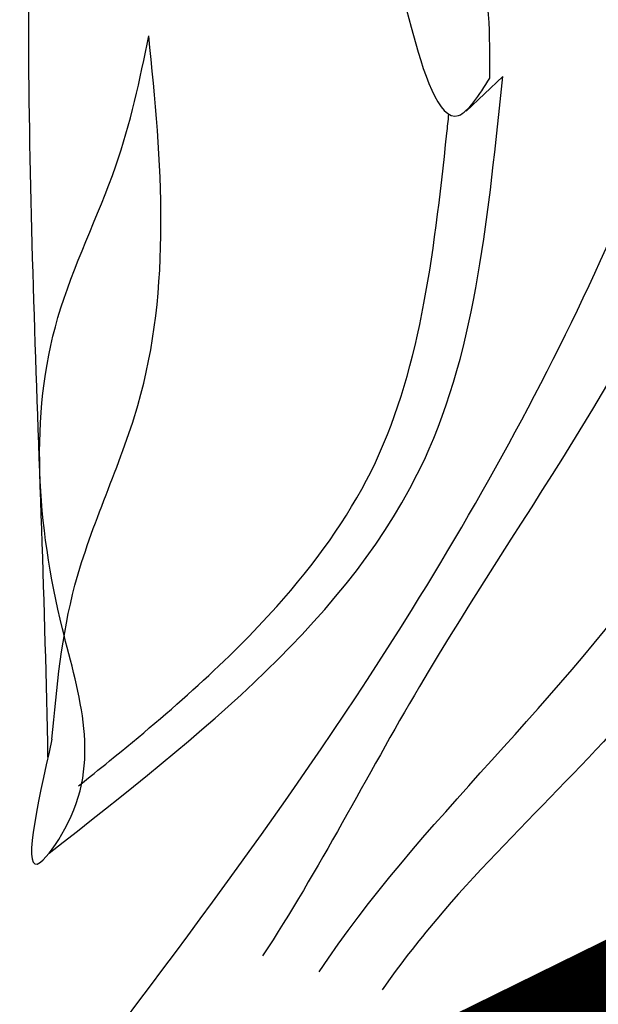
# Model space of a CAD drawing. Units: inches. Extents: x 0 to 135, y 0 to 113.
# Drawn here: x 109 to 110, y 99 to 100 of the extents above; entities that cross this region are included whole.
import ezdxf

# ---------------------------------------------------------------- set-up
doc = ezdxf.new("R2010")
doc.units = ezdxf.units.IN
doc.header["$MEASUREMENT"] = 0
doc.layers.add('Z_Pflanzebene', color=7, linetype='Continuous')
doc.layers.add('Z_Substratoberfläche', color=7, linetype='Continuous')

# ---------------------------------------------------------------- blocks, each defined once
blk = doc.blocks.new('Z_Steinrosenflur 20° neu 0.3')
at = {"layer": 'Z_Pflanzebene', "color": 74, "linetype": 'Continuous', "lineweight": 30, "true_color": 0x44a009}
blk.add_line((27.9726, 11.5751), (27.9259, 11.531), dxfattribs=at)
for points in [[(27.3623, 10.2033), (27.8574, 10.896), (28.2964, 11.9148), (28.4807, 12.8326), (28.8121, 13.5206)], [(27.9202, 12.2187), (27.823, 11.9152), (27.8556, 11.6379), (27.9161, 11.5254), (27.956, 11.573)]]:
    blk.add_spline(points, degree=3, dxfattribs=at)
for points, knots in [([(28.8121, 13.5206), (28.7451, 13.366), (28.616, 13.0675), (28.46, 12.5514), (28.3443, 12.0248), (28.2699, 11.3731), (27.9164, 10.9154), (27.7382, 10.5628), (27.6662, 10.4534)], [0, 0, 0, 0, 0.946857, 1.82703, 3.022938, 3.990412, 5.44512, 6.186401, 6.186401, 6.186401, 6.186401]), ([(27.3925, 10.7071), (27.3858, 11.0946), (27.3409, 11.736), (27.4045, 12.3731), (27.4304, 12.6241)], [15.911094, 15.911094, 15.911094, 15.911094, 21.845497, 25.703415, 25.703415, 25.703415, 25.703415]), ([(27.956, 11.573), (27.9566, 11.6274), (27.9552, 11.7374), (27.8387, 11.9365), (27.8876, 12.1057), (27.9202, 12.2187)], [0.08313, 0.08313, 0.08313, 0.08313, 0.9038, 1.749406, 3.446641, 3.446641, 3.446641, 3.446641]), ([(27.7384, 10.4329), (27.8635, 10.6234), (28.3333, 11.0175), (28.4144, 11.6034), (28.4627, 11.9524)], [2.389073, 2.389073, 2.389073, 2.389073, 3.685526, 5.594897, 5.594897, 5.594897, 5.594897]), ([(28.4627, 11.9524), (28.4597, 11.7111), (28.4548, 11.3176), (28.2163, 10.8123), (27.9579, 10.592), (27.8404, 10.4413), (27.8187, 10.4102)], [0, 0, 0, 0, 1.342853, 2.190493, 3.034841, 3.245123, 3.245123, 3.245123, 3.245123]), ([(27.3976, 10.7298), (27.378, 10.642), (27.3519, 10.5248), (27.4681, 10.6854), (27.3852, 10.9142), (27.3632, 11.2136), (27.4828, 11.4476), (27.51, 11.5708), (27.521, 11.627)], [0, 0, 0, 0, 0.804144, 1.072954, 2.375617, 4.402351, 5.458686, 6.332332, 6.332332, 6.332332, 6.332332]), ([(27.3976, 10.7298), (27.4037, 10.7961), (27.4175, 10.9436), (27.557, 11.2229), (27.5378, 11.4658), (27.521, 11.627)], [0, 0, 0, 0, 1.013366, 2.2536, 4.664106, 4.664106, 4.664106, 4.664106]), ([(27.3939, 10.5843), (27.5869, 10.7353), (27.9203, 10.9961), (27.9541, 11.4031), (27.9726, 11.5751)], [0, 0, 0, 0, 3.539773, 6.113294, 6.113294, 6.113294, 6.113294]), ([(27.4315, 10.6703), (27.4448, 10.6809), (27.458, 10.6915), (27.5495, 10.7659), (27.6231, 10.8306), (27.7332, 10.9537), (27.7742, 11.0106), (27.835, 11.1325), (27.855, 11.1997), (27.8839, 11.3452), (27.8928, 11.4229), (27.9021, 11.5108), (27.9029, 11.5188), (27.9038, 11.5269)], [0.49892, 0.49892, 0.49892, 0.49892, 0.747496, 0.747496, 2.242488, 2.242488, 3.437326, 3.437326, 4.639293, 4.639293, 5.84126, 5.84126, 5.961544, 5.961544, 5.961544, 5.961544])]:
    blk.add_open_spline(points, degree=3, knots=knots, dxfattribs=at)

msp = doc.modelspace()

# ---------------------------------------------------------------- linework, layer by layer
at = {"layer": 'Z_Substratoberfläche', "const_width": 0.3}
msp.add_lwpolyline([(99.43807, 95.17165), (100.78047, 95.71152), (102.24845, 96.39964), (104.4453, 97.19923), (106.76197, 97.91424), (108.96706, 98.69119), (109.96767, 99.18357), (111.79806, 99.72159), (113.62248, 100.59039), (115.80082, 101.22942), (117.6703, 102.0124), (119.4086, 102.69751), (121.08252, 103.10168), (121.91019, 103.50547), (122.72344, 103.87838), (123.22583, 103.96336), (124.01671, 104.32187), (125, 104.54466)], dxfattribs=at)

# ---------------------------------------------------------------- block references
at = {"layer": 'Z_Pflanzebene', "color": 74, "true_color": 0x44a009}
msp.add_blockref('Z_Steinrosenflur 20° neu 0.3', (81.66275, 88.77793), dxfattribs=at)

doc.saveas('drawing.dxf')
